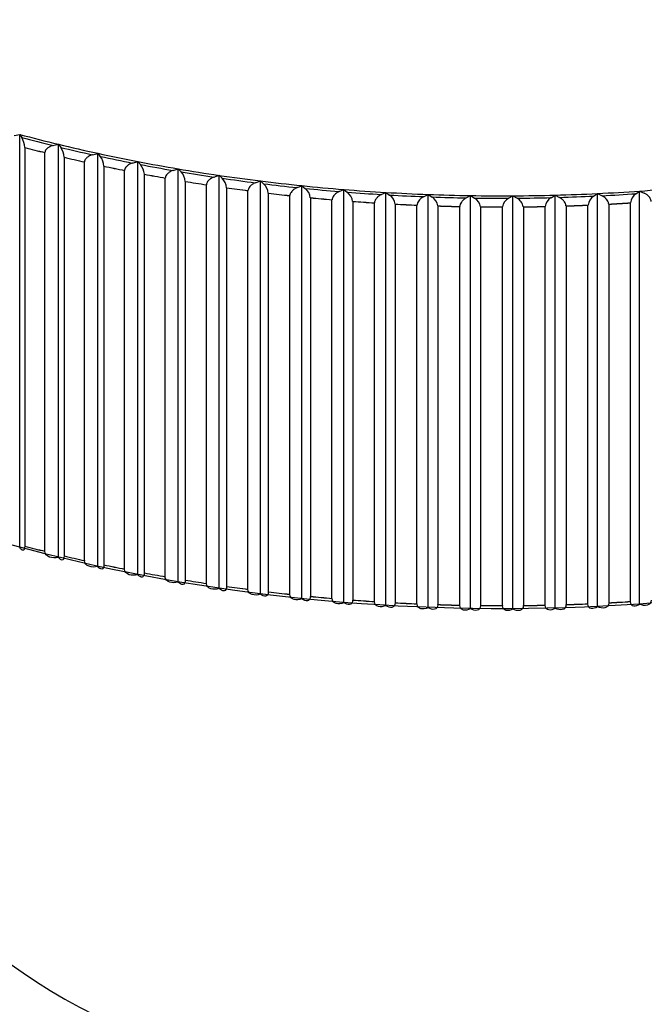
# Model space of a CAD drawing. Units: millimetres. Extents: x 0 to 1212, y 0 to 1874.
# Drawn here: x 979 to 987, y 597 to 609 of the extents above; entities that cross this region are included whole.
import ezdxf
from ezdxf import colors
from ezdxf.entities.mleader import LeaderData, LeaderLine
from ezdxf.math import Vec2, Vec3

# ---------------------------------------------------------------- set-up
doc = ezdxf.new("R2010")
doc.units = ezdxf.units.MM
doc.layers.add('DV6_Défaut', color=7, linetype='Continuous')
doc.layers.add('Défaut', color=7, linetype='Continuous')

# ---------------------------------------------------------------- blocks, each defined once
blk = doc.blocks.new('_DOT')
at = {"color": 0}
blk.add_line((0, 0), (-1, 0), dxfattribs=at)
at = {"color": 0, "const_width": 0.333}
blk.add_lwpolyline([(-0.1665, 0, 1), (0.1665, 0, 1)], format="xyb", close=True, dxfattribs=at)
blk = doc.blocks.new('SE5')
at = {"layer": 'DV6_Défaut', "color": 7, "linetype": 'Continuous'}
for p, q in [((979.176, 607.865), (979.247, 607.88)), ((979.247, 607.88), (979.273, 607.839)), ((979.247, 602.574), (979.247, 607.88)), ((979.674, 607.737), (979.744, 607.753)), ((979.744, 607.753), (979.773, 607.713)), ((979.744, 602.447), (979.744, 607.753)), ((979.312, 607.712), (979.312, 607.713)), ((979.312, 607.712), (979.312, 602.593)), ((979.569, 602.527), (979.569, 607.647)), ((979.57, 607.647), (979.569, 607.647)), ((980.18, 607.619), (980.25, 607.637)), ((980.25, 607.637), (980.281, 607.597)), ((980.25, 602.331), (980.25, 607.637)), ((979.816, 607.587), (979.816, 602.467)), ((979.816, 607.587), (979.816, 607.587)), ((980.077, 602.407), (980.077, 607.527)), ((980.078, 607.527), (980.077, 607.527)), ((980.694, 607.512), (980.762, 607.532)), ((980.762, 607.532), (980.796, 607.493)), ((980.762, 602.225), (980.762, 607.532)), ((980.328, 607.472), (980.327, 607.473)), ((980.328, 607.472), (980.328, 602.353)), ((980.593, 602.299), (980.593, 607.418)), ((980.593, 607.418), (980.593, 607.418)), ((980.846, 607.369), (980.846, 602.249)), ((980.846, 607.369), (980.846, 607.369)), ((981.214, 607.417), (981.281, 607.438)), ((981.281, 607.438), (981.317, 607.399)), ((981.281, 602.131), (981.281, 607.438)), ((981.74, 607.332), (981.805, 607.355)), ((981.805, 607.355), (981.844, 607.317)), ((981.805, 602.048), (981.805, 607.355)), ((981.115, 602.201), (981.115, 607.32)), ((981.115, 607.32), (981.115, 607.32)), ((981.371, 607.276), (981.371, 607.277)), ((981.371, 607.276), (981.371, 602.157)), ((981.643, 607.234), (981.643, 607.233)), ((981.643, 602.114), (981.643, 607.233)), ((982.271, 607.259), (982.335, 607.283)), ((982.335, 607.283), (982.376, 607.246)), ((982.335, 601.976), (982.335, 607.283)), ((981.902, 607.195), (981.901, 607.196)), ((981.902, 607.195), (981.902, 602.076)), ((982.176, 602.039), (982.176, 607.158)), ((982.176, 607.158), (982.176, 607.158)), ((982.437, 607.126), (982.437, 602.006)), ((982.437, 607.126), (982.437, 607.126)), ((982.806, 607.197), (982.868, 607.222)), ((982.868, 607.222), (982.912, 607.186)), ((982.868, 601.916), (982.868, 607.222)), ((983.345, 607.147), (983.406, 607.173)), ((983.406, 607.173), (983.451, 607.138)), ((983.406, 601.867), (983.406, 607.173)), ((983.887, 607.108), (983.945, 607.135)), ((983.945, 607.135), (983.993, 607.101)), ((983.945, 601.829), (983.945, 607.135)), ((984.43, 607.08), (984.487, 607.109)), ((984.487, 607.109), (984.538, 607.076)), ((984.487, 601.803), (984.487, 607.109)), ((986.067, 607.068), (986.118, 607.101)), ((986.118, 607.101), (986.174, 607.071)), ((986.118, 601.794), (986.118, 607.101)), ((986.612, 607.087), (986.661, 607.121)), ((986.661, 607.121), (986.719, 607.093)), ((986.661, 601.814), (986.661, 607.121)), ((987.155, 607.118), (987.202, 607.153)), ((987.202, 607.153), (987.262, 607.126)), ((987.202, 601.846), (987.202, 607.153)), ((982.714, 607.095), (982.713, 607.094)), ((982.713, 601.975), (982.713, 607.094)), ((982.977, 607.067), (982.976, 607.068)), ((982.977, 607.067), (982.977, 601.948)), ((983.254, 601.922), (983.254, 607.042)), ((983.255, 607.042), (983.254, 607.042)), ((983.52, 607.021), (983.519, 607.021)), ((983.52, 607.021), (983.52, 601.901)), ((983.799, 601.882), (983.799, 607.001)), ((983.799, 607.001), (983.799, 607.001)), ((984.065, 606.985), (984.064, 606.986)), ((984.065, 606.985), (984.065, 601.866)), ((984.976, 607.065), (985.031, 607.095)), ((985.031, 607.095), (985.083, 607.063)), ((985.031, 601.788), (985.031, 607.095)), ((985.521, 607.061), (985.575, 607.092)), ((985.575, 607.092), (985.629, 607.061)), ((985.575, 601.785), (985.575, 607.092)), ((986.805, 606.985), (986.805, 601.866)), ((986.805, 606.985), (986.805, 606.985)), ((987.086, 607.002), (987.085, 607.001)), ((987.085, 601.882), (987.085, 607.001)), ((984.345, 601.852), (984.345, 606.972)), ((984.346, 606.972), (984.345, 606.972)), ((984.612, 606.962), (984.612, 601.842)), ((984.612, 606.962), (984.612, 606.962)), ((984.894, 606.955), (984.893, 606.954)), ((984.893, 601.835), (984.893, 606.954)), ((985.161, 606.95), (985.16, 606.95)), ((985.161, 606.95), (985.161, 601.831)), ((985.442, 601.829), (985.442, 606.949)), ((985.443, 606.949), (985.442, 606.949)), ((985.71, 606.95), (985.709, 606.95)), ((985.71, 606.95), (985.71, 601.831)), ((985.991, 601.835), (985.991, 606.955)), ((985.991, 606.955), (985.991, 606.955)), ((986.258, 606.962), (986.257, 606.962)), ((986.258, 606.962), (986.258, 601.842)), ((986.539, 606.973), (986.539, 606.972)), ((986.539, 601.853), (986.539, 606.972)), ((979.312, 602.593), (979.312, 602.593)), ((979.57, 602.527), (979.569, 602.527)), ((979.816, 602.467), (979.816, 602.468)), ((980.078, 602.408), (980.077, 602.407)), ((980.328, 602.353), (980.327, 602.353)), ((980.593, 602.299), (980.593, 602.299)), ((980.846, 602.249), (980.846, 602.25)), ((981.115, 602.201), (981.115, 602.201)), ((981.371, 602.157), (981.371, 602.157)), ((981.643, 602.114), (981.643, 602.114)), ((981.902, 602.076), (981.901, 602.076)), ((982.176, 602.039), (982.176, 602.039)), ((982.437, 602.006), (982.437, 602.007)), ((982.714, 601.975), (982.713, 601.975)), ((982.977, 601.948), (982.976, 601.948)), ((983.255, 601.923), (983.254, 601.922)), ((983.52, 601.901), (983.519, 601.901)), ((983.799, 601.882), (983.799, 601.882)), ((984.065, 601.866), (984.064, 601.866)), ((984.346, 601.853), (984.345, 601.852)), ((984.612, 601.842), (984.612, 601.843)), ((984.894, 601.835), (984.893, 601.835)), ((985.161, 601.831), (985.16, 601.831)), ((985.443, 601.83), (985.442, 601.829)), ((985.71, 601.831), (985.709, 601.831)), ((985.991, 601.835), (985.991, 601.835)), ((986.258, 601.842), (986.257, 601.843)), ((986.539, 601.853), (986.539, 601.853)), ((986.805, 601.866), (986.805, 601.866)), ((987.086, 601.882), (987.085, 601.882))]:
    blk.add_line(p, q, dxfattribs=at)
for centre, radius, start, end in [((979.038, 607.698), 0.274, 3.1028, 30.9514), ((979.564, 607.572), 0.252, 3.5155, 33.9647), ((980.094, 607.457), 0.234, 3.948, 36.914), ((980.628, 607.352), 0.219, 4.4, 39.7971), ((981.165, 607.259), 0.207, 4.8705, 42.6124), ((981.706, 607.177), 0.196, 5.3585, 45.3591), ((982.251, 607.107), 0.187, 5.8626, 48.0368), ((982.798, 607.048), 0.179, 6.3811, 50.6458), ((983.348, 607), 0.172, 6.9122, 53.1868), ((983.9, 606.964), 0.166, 7.4539, 55.6609), ((987.254, 606.98), 0.17, 125.6375, 172.7486), ((984.453, 606.94), 0.161, 8.0042, 58.0697), ((985.006, 606.927), 0.156, 8.5609, 60.415), ((985.595, 606.925), 0.154, 118.4999, 171.0947), ((985.559, 606.926), 0.152, 9.1218, 62.6989), ((986.148, 606.932), 0.159, 120.8164, 171.6516), ((986.702, 606.95), 0.164, 123.1949, 172.2036), ((1021.354, 553.92), 48.537, 62.1805, 159.3836)]:
    blk.add_arc(centre, radius, start, end, dxfattribs=at)
for centre, major_axis, start_param, end_param in [((985.439, 615.588), (-14.716, 0), 1.136517, 1.173477), ((985.439, 615.588), (-14.769, 0), 1.140154, 1.16984), ((985.439, 615.588), (-14.716, 0), 1.173477, 1.210437), ((985.439, 615.522), (-14.849, 0), 1.145489, 1.164506), ((985.439, 615.522), (-14.85, 0), 1.145529, 1.164466), ((985.439, 615.588), (-14.769, 0), 1.177114, 1.2068), ((985.439, 615.588), (-14.716, 0), 1.210437, 1.247397), ((985.439, 615.522), (-14.849, 0), 1.182449, 1.201466), ((985.439, 615.522), (-14.85, 0), 1.182488, 1.201426), ((985.439, 615.588), (-14.769, 0), 1.214074, 1.24376), ((985.439, 615.588), (-14.716, 0), 1.247397, 1.284357), ((985.439, 615.588), (-14.769, 0), 1.251034, 1.28072), ((985.439, 615.522), (-14.849, 0), 1.219408, 1.238426), ((985.439, 615.522), (-14.85, 0), 1.219448, 1.238386), ((985.439, 615.522), (-14.849, 0), 1.256368, 1.275386), ((985.439, 615.522), (-14.85, 0), 1.256408, 1.275346), ((985.439, 615.588), (-14.716, 0), 1.284357, 1.321317), ((985.439, 615.588), (-14.769, 0), 1.287994, 1.31768), ((985.439, 615.588), (-14.716, 0), 1.321317, 1.358277), ((985.439, 615.522), (-14.849, 0), 1.293328, 1.312346), ((985.439, 615.522), (-14.85, 0), 1.293368, 1.312306), ((985.439, 615.588), (-14.769, 0), 1.324954, 1.35464), ((985.439, 615.588), (-14.716, 0), 1.358277, 1.395237), ((985.439, 615.588), (-14.769, 0), 1.361914, 1.3916), ((985.439, 615.522), (-14.849, 0), 1.330288, 1.349306), ((985.439, 615.522), (-14.85, 0), 1.330328, 1.349266), ((985.439, 615.522), (-14.849, 0), 1.367248, 1.386265), ((985.439, 615.522), (-14.85, 0), 1.367288, 1.386226), ((985.439, 615.588), (-14.716, 0), 1.395237, 1.432197), ((985.439, 615.588), (-14.769, 0), 1.398874, 1.42856), ((985.439, 615.588), (-14.716, 0), 1.432197, 1.469157), ((985.439, 615.588), (-14.769, 0), 1.435834, 1.46552), ((985.439, 615.588), (-14.716, 0), 1.469157, 1.506116), ((985.439, 615.588), (-14.769, 0), 1.472794, 1.502479), ((985.439, 615.588), (-14.716, 0), 1.506116, 1.543076), ((985.439, 615.588), (14.716, 0), 4.721629, 4.758589), ((985.439, 615.588), (14.716, 0), 4.758589, 4.795549), ((985.439, 615.588), (14.716, 0), -1.487637, -1.450677), ((985.439, 615.588), (14.769, 0), -1.483999, -1.454314), ((985.439, 615.588), (14.716, 0), -1.450677, -1.413717), ((985.439, 615.522), (-14.849, 0), 1.404208, 1.423225), ((985.439, 615.522), (-14.85, 0), 1.404248, 1.423185), ((985.439, 615.522), (-14.849, 0), 1.441168, 1.460185), ((985.439, 615.522), (-14.85, 0), 1.441208, 1.460145), ((985.439, 615.522), (-14.849, 0), 1.478128, 1.497145), ((985.439, 615.522), (-14.85, 0), 1.478168, 1.497105), ((985.439, 615.588), (-14.769, 0), 1.509754, 1.539439), ((985.439, 615.588), (14.716, 0), 4.684669, 4.721629), ((985.439, 615.588), (14.769, 0), 4.688306, 4.717992), ((985.439, 615.588), (14.769, 0), 4.725266, 4.754952), ((985.439, 615.588), (14.769, 0), -1.520959, -1.491274), ((985.439, 615.522), (14.849, 0), -1.478665, -1.459648), ((985.439, 615.522), (14.85, 0), -1.478625, -1.459688), ((985.439, 615.522), (-14.849, 0), 1.515088, 1.534105), ((985.439, 615.522), (-14.85, 0), 1.515128, 1.534065), ((985.439, 615.522), (14.849, 0), 4.69364, 4.712658), ((985.439, 615.522), (14.85, 0), 4.69368, 4.712618), ((985.439, 615.522), (14.849, 0), 4.7306, 4.749618), ((985.439, 615.522), (14.85, 0), 4.73064, 4.749578), ((985.439, 615.522), (14.849, 0), -1.515625, -1.496608), ((985.439, 615.522), (14.85, 0), -1.515585, -1.496648), ((985.439, 610.28), (-14.699, 0), 0.537386, 2.585036), ((985.439, 610.403), (-14.85, 0), 1.145529, 1.164466), ((985.439, 610.403), (-14.849, 0), 1.145489, 1.164506), ((985.439, 610.403), (-14.849, 0), 1.182449, 1.201466), ((985.439, 610.403), (-14.85, 0), 1.182488, 1.201426), ((985.439, 610.403), (-14.849, 0), 1.219408, 1.238426), ((985.439, 610.403), (-14.85, 0), 1.219448, 1.238386), ((985.439, 610.403), (-14.849, 0), 1.256368, 1.275386), ((985.439, 610.403), (-14.85, 0), 1.256408, 1.275346), ((985.439, 610.403), (-14.85, 0), 1.293368, 1.312306), ((985.439, 610.403), (-14.849, 0), 1.293328, 1.312346), ((985.439, 610.403), (-14.849, 0), 1.330288, 1.349306), ((985.439, 610.403), (-14.85, 0), 1.330328, 1.349266), ((985.439, 610.403), (-14.849, 0), 1.367248, 1.386265), ((985.439, 610.403), (-14.85, 0), 1.367288, 1.386226), ((985.439, 610.403), (-14.849, 0), 1.404208, 1.423225), ((985.439, 610.403), (-14.85, 0), 1.404248, 1.423185), ((985.439, 610.403), (-14.849, 0), 1.441168, 1.460185), ((985.439, 610.403), (-14.85, 0), 1.441208, 1.460145), ((985.439, 610.403), (-14.849, 0), 1.478128, 1.497145), ((985.439, 610.403), (-14.85, 0), 1.478168, 1.497105), ((985.439, 610.403), (-14.849, 0), 1.515088, 1.534105), ((985.439, 610.403), (-14.85, 0), 1.515128, 1.534065), ((985.439, 610.403), (14.849, 0), 4.69364, 4.712658), ((985.439, 610.403), (14.85, 0), 4.69368, 4.712618), ((985.439, 610.403), (14.849, 0), 4.7306, 4.749618), ((985.439, 610.403), (14.85, 0), 4.73064, 4.749578), ((985.439, 610.403), (14.849, 0), -1.515625, -1.496608), ((985.439, 610.403), (14.85, 0), -1.515585, -1.496648), ((985.439, 610.403), (14.85, 0), -1.478625, -1.459688), ((985.439, 610.403), (14.849, 0), -1.478665, -1.459648), ((985.439, 600.068), (-8, 0), 0, 3.180542)]:
    blk.add_ellipse(centre, major_axis=major_axis, ratio=0.57735, start_param=start_param, end_param=end_param, dxfattribs=at)
for points, knots in [([(979.674, 607.737), (979.673, 607.737), (979.672, 607.736), (979.671, 607.736), (979.655, 607.732), (979.639, 607.725), (979.624, 607.717), (979.614, 607.711), (979.604, 607.704), (979.596, 607.696), (979.589, 607.69), (979.584, 607.683), (979.579, 607.676), (979.576, 607.67), (979.573, 607.664), (979.572, 607.658), (979.571, 607.654), (979.57, 607.651), (979.57, 607.647)], [0, 0, 0, 0, 0.022478, 0.022478, 0.022478, 0.367337, 0.367337, 0.367337, 0.598128, 0.598128, 0.598128, 0.771629, 0.771629, 0.771629, 0.911314, 0.911314, 0.911314, 1, 1, 1, 1]), ([(980.18, 607.619), (980.179, 607.619), (980.178, 607.619), (980.177, 607.618), (980.162, 607.614), (980.146, 607.607), (980.131, 607.598), (980.121, 607.592), (980.111, 607.585), (980.103, 607.577), (980.097, 607.57), (980.091, 607.564), (980.087, 607.556), (980.084, 607.551), (980.081, 607.544), (980.08, 607.538), (980.079, 607.535), (980.078, 607.531), (980.078, 607.527)], [0, 0, 0, 0, 0.02251, 0.02251, 0.02251, 0.367372, 0.367372, 0.367372, 0.598153, 0.598153, 0.598153, 0.771648, 0.771648, 0.771648, 0.91133, 0.91133, 0.91133, 1, 1, 1, 1]), ([(980.694, 607.512), (980.693, 607.512), (980.692, 607.512), (980.691, 607.512), (980.675, 607.507), (980.66, 607.5), (980.645, 607.49), (980.636, 607.484), (980.626, 607.477), (980.618, 607.468), (980.612, 607.462), (980.607, 607.455), (980.602, 607.448), (980.599, 607.442), (980.596, 607.436), (980.595, 607.43), (980.594, 607.426), (980.593, 607.422), (980.593, 607.418)], [0, 0, 0, 0, 0.022539, 0.022539, 0.022539, 0.367404, 0.367404, 0.367404, 0.598174, 0.598174, 0.598174, 0.771665, 0.771665, 0.771665, 0.911345, 0.911345, 0.911345, 1, 1, 1, 1]), ([(981.214, 607.417), (981.213, 607.416), (981.212, 607.416), (981.211, 607.416), (981.196, 607.411), (981.18, 607.403), (981.166, 607.394), (981.157, 607.387), (981.148, 607.379), (981.14, 607.371), (981.134, 607.364), (981.128, 607.357), (981.124, 607.35), (981.121, 607.344), (981.118, 607.338), (981.117, 607.332), (981.116, 607.328), (981.115, 607.324), (981.115, 607.32)], [0, 0, 0, 0, 0.022563, 0.022563, 0.022563, 0.367431, 0.367431, 0.367431, 0.598193, 0.598193, 0.598193, 0.77168, 0.77168, 0.77168, 0.911357, 0.911357, 0.911357, 1, 1, 1, 1]), ([(981.74, 607.332), (981.739, 607.332), (981.738, 607.332), (981.737, 607.331), (981.722, 607.326), (981.707, 607.318), (981.693, 607.308), (981.684, 607.301), (981.675, 607.293), (981.667, 607.285), (981.661, 607.278), (981.656, 607.271), (981.652, 607.264), (981.649, 607.258), (981.646, 607.251), (981.645, 607.245), (981.644, 607.241), (981.643, 607.237), (981.643, 607.234)], [0, 0, 0, 0, 0.022585, 0.022585, 0.022585, 0.367455, 0.367455, 0.367455, 0.598209, 0.598209, 0.598209, 0.771693, 0.771693, 0.771693, 0.911368, 0.911368, 0.911368, 1, 1, 1, 1]), ([(982.271, 607.259), (982.27, 607.259), (982.269, 607.258), (982.268, 607.258), (982.253, 607.252), (982.239, 607.244), (982.225, 607.234), (982.216, 607.227), (982.207, 607.219), (982.2, 607.21), (982.194, 607.203), (982.189, 607.196), (982.185, 607.188), (982.182, 607.182), (982.179, 607.176), (982.178, 607.17), (982.177, 607.166), (982.176, 607.162), (982.176, 607.158)], [0, 0, 0, 0, 0.022603, 0.022603, 0.022603, 0.367475, 0.367475, 0.367475, 0.598223, 0.598223, 0.598223, 0.771704, 0.771704, 0.771704, 0.911378, 0.911378, 0.911378, 1, 1, 1, 1]), ([(982.806, 607.197), (982.805, 607.197), (982.804, 607.196), (982.803, 607.196), (982.789, 607.19), (982.775, 607.181), (982.761, 607.171), (982.753, 607.164), (982.744, 607.156), (982.737, 607.147), (982.731, 607.14), (982.726, 607.132), (982.722, 607.125), (982.719, 607.119), (982.717, 607.112), (982.715, 607.106), (982.714, 607.102), (982.714, 607.098), (982.714, 607.095)], [0, 0, 0, 0, 0.022618, 0.022618, 0.022618, 0.367492, 0.367492, 0.367492, 0.598235, 0.598235, 0.598235, 0.771713, 0.771713, 0.771713, 0.911385, 0.911385, 0.911385, 1, 1, 1, 1]), ([(983.345, 607.147), (983.344, 607.146), (983.343, 607.146), (983.342, 607.145), (983.328, 607.139), (983.314, 607.13), (983.301, 607.119), (983.293, 607.112), (983.284, 607.104), (983.277, 607.095), (983.272, 607.088), (983.267, 607.08), (983.263, 607.073), (983.26, 607.066), (983.258, 607.06), (983.256, 607.054), (983.256, 607.05), (983.255, 607.046), (983.255, 607.042)], [0, 0, 0, 0, 0.02263, 0.02263, 0.02263, 0.367505, 0.367505, 0.367505, 0.598244, 0.598244, 0.598244, 0.77172, 0.77172, 0.77172, 0.911391, 0.911391, 0.911391, 1, 1, 1, 1]), ([(983.887, 607.108), (983.886, 607.107), (983.885, 607.107), (983.884, 607.106), (983.87, 607.1), (983.857, 607.091), (983.844, 607.08), (983.836, 607.072), (983.828, 607.064), (983.821, 607.054), (983.816, 607.047), (983.811, 607.04), (983.807, 607.032), (983.804, 607.026), (983.802, 607.019), (983.801, 607.013), (983.8, 607.009), (983.799, 607.005), (983.799, 607.001)], [0, 0, 0, 0, 0.022639, 0.022639, 0.022639, 0.367515, 0.367515, 0.367515, 0.598251, 0.598251, 0.598251, 0.771725, 0.771725, 0.771725, 0.911396, 0.911396, 0.911396, 1, 1, 1, 1]), ([(987.35, 607.02), (987.35, 607.026), (987.349, 607.032), (987.347, 607.039), (987.345, 607.045), (987.342, 607.051), (987.339, 607.058), (987.334, 607.066), (987.328, 607.074), (987.321, 607.082), (987.312, 607.092), (987.302, 607.101), (987.292, 607.108), (987.282, 607.115), (987.272, 607.121), (987.262, 607.126)], [0, 0, 0, 0, 0.139452, 0.139452, 0.139452, 0.279085, 0.279085, 0.279085, 0.475062, 0.475062, 0.475062, 0.746105, 0.746105, 0.746105, 1, 1, 1, 1]), ([(984.43, 607.08), (984.429, 607.08), (984.429, 607.079), (984.428, 607.079), (984.415, 607.072), (984.402, 607.063), (984.389, 607.051), (984.381, 607.044), (984.373, 607.035), (984.367, 607.026), (984.362, 607.019), (984.357, 607.011), (984.353, 607.003), (984.351, 606.997), (984.348, 606.99), (984.347, 606.984), (984.346, 606.98), (984.346, 606.976), (984.346, 606.972)], [0, 0, 0, 0, 0.022646, 0.022646, 0.022646, 0.367522, 0.367522, 0.367522, 0.598256, 0.598256, 0.598256, 0.771729, 0.771729, 0.771729, 0.911399, 0.911399, 0.911399, 1, 1, 1, 1]), ([(984.976, 607.065), (984.975, 607.064), (984.974, 607.064), (984.973, 607.063), (984.96, 607.056), (984.948, 607.046), (984.936, 607.035), (984.928, 607.027), (984.92, 607.018), (984.914, 607.009), (984.909, 607.001), (984.905, 606.994), (984.901, 606.986), (984.898, 606.979), (984.896, 606.973), (984.895, 606.966), (984.894, 606.962), (984.894, 606.958), (984.894, 606.955)], [0, 0, 0, 0, 0.022649, 0.022649, 0.022649, 0.367526, 0.367526, 0.367526, 0.598258, 0.598258, 0.598258, 0.771731, 0.771731, 0.771731, 0.911401, 0.911401, 0.911401, 1, 1, 1, 1]), ([(986.257, 606.962), (986.257, 606.968), (986.256, 606.974), (986.255, 606.981), (986.253, 606.987), (986.25, 606.993), (986.247, 607), (986.242, 607.008), (986.236, 607.017), (986.23, 607.025), (986.222, 607.035), (986.212, 607.044), (986.202, 607.052), (986.193, 607.06), (986.184, 607.066), (986.174, 607.071)], [0, 0, 0, 0, 0.139452, 0.139452, 0.139452, 0.279085, 0.279085, 0.279085, 0.475062, 0.475062, 0.475062, 0.746105, 0.746105, 0.746105, 1, 1, 1, 1]), ([(986.805, 606.985), (986.805, 606.991), (986.804, 606.997), (986.802, 607.004), (986.8, 607.01), (986.797, 607.017), (986.794, 607.023), (986.789, 607.031), (986.783, 607.04), (986.777, 607.047), (986.768, 607.058), (986.758, 607.067), (986.748, 607.075), (986.739, 607.082), (986.729, 607.088), (986.719, 607.093)], [0, 0, 0, 0, 0.139452, 0.139452, 0.139452, 0.279085, 0.279085, 0.279085, 0.475062, 0.475062, 0.475062, 0.746105, 0.746105, 0.746105, 1, 1, 1, 1]), ([(979.312, 602.593), (979.312, 602.557), (979.302, 602.541), (979.277, 602.54), (979.262, 602.553), (979.247, 602.574)], [0, 0, 0, 0, 0.5, 0.5, 1, 1, 1, 1]), ([(979.744, 602.447), (979.704, 602.44), (979.664, 602.441), (979.597, 602.465), (979.57, 602.491), (979.57, 602.527)], [0, 0, 0, 0, 0.5, 0.5, 1, 1, 1, 1]), ([(979.816, 602.468), (979.816, 602.432), (979.805, 602.415), (979.777, 602.413), (979.761, 602.426), (979.744, 602.447)], [0, 0, 0, 0, 0.5, 0.5, 1, 1, 1, 1]), ([(980.25, 602.331), (980.21, 602.323), (980.17, 602.323), (980.105, 602.346), (980.078, 602.371), (980.078, 602.408)], [0, 0, 0, 0, 0.5, 0.5, 1, 1, 1, 1]), ([(980.327, 602.353), (980.327, 602.317), (980.316, 602.3), (980.286, 602.298), (980.268, 602.31), (980.25, 602.331)], [0, 0, 0, 0, 0.5, 0.5, 1, 1, 1, 1]), ([(980.762, 602.225), (980.723, 602.217), (980.684, 602.216), (980.62, 602.238), (980.593, 602.262), (980.593, 602.299)], [0, 0, 0, 0, 0.5, 0.5, 1, 1, 1, 1]), ([(980.846, 602.25), (980.846, 602.214), (980.833, 602.196), (980.801, 602.194), (980.782, 602.206), (980.762, 602.225)], [0, 0, 0, 0, 0.5, 0.5, 1, 1, 1, 1]), ([(981.281, 602.131), (981.242, 602.122), (981.205, 602.12), (981.141, 602.14), (981.115, 602.165), (981.115, 602.201)], [0, 0, 0, 0, 0.5, 0.5, 1, 1, 1, 1]), ([(981.371, 602.157), (981.371, 602.121), (981.357, 602.104), (981.322, 602.1), (981.302, 602.112), (981.281, 602.131)], [0, 0, 0, 0, 0.5, 0.5, 1, 1, 1, 1]), ([(981.805, 602.048), (981.768, 602.038), (981.731, 602.036), (981.668, 602.054), (981.643, 602.078), (981.643, 602.114)], [0, 0, 0, 0, 0.5, 0.5, 1, 1, 1, 1]), ([(981.901, 602.076), (981.901, 602.04), (981.887, 602.022), (981.85, 602.018), (981.828, 602.029), (981.805, 602.048)], [0, 0, 0, 0, 0.5, 0.5, 1, 1, 1, 1]), ([(982.335, 601.976), (982.298, 601.965), (982.262, 601.962), (982.201, 601.979), (982.176, 602.003), (982.176, 602.039)], [0, 0, 0, 0, 0.5, 0.5, 1, 1, 1, 1]), ([(982.437, 602.007), (982.437, 601.97), (982.421, 601.952), (982.382, 601.947), (982.358, 601.958), (982.335, 601.976)], [0, 0, 0, 0, 0.5, 0.5, 1, 1, 1, 1]), ([(982.868, 601.916), (982.832, 601.904), (982.797, 601.9), (982.738, 601.916), (982.714, 601.939), (982.714, 601.975)], [0, 0, 0, 0, 0.5, 0.5, 1, 1, 1, 1]), ([(982.976, 601.948), (982.976, 601.912), (982.96, 601.893), (982.918, 601.888), (982.893, 601.898), (982.868, 601.916)], [0, 0, 0, 0, 0.5, 0.5, 1, 1, 1, 1]), ([(983.406, 601.867), (983.37, 601.854), (983.336, 601.849), (983.278, 601.864), (983.255, 601.886), (983.255, 601.923)], [0, 0, 0, 0, 0.5, 0.5, 1, 1, 1, 1]), ([(983.519, 601.901), (983.519, 601.865), (983.502, 601.846), (983.458, 601.839), (983.432, 601.849), (983.406, 601.867)], [0, 0, 0, 0, 0.5, 0.5, 1, 1, 1, 1]), ([(983.945, 601.829), (983.911, 601.816), (983.878, 601.81), (983.822, 601.824), (983.799, 601.846), (983.799, 601.882)], [0, 0, 0, 0, 0.5, 0.5, 1, 1, 1, 1]), ([(984.064, 601.866), (984.064, 601.83), (984.046, 601.811), (984, 601.803), (983.973, 601.812), (983.945, 601.829)], [0, 0, 0, 0, 0.5, 0.5, 1, 1, 1, 1]), ([(984.487, 601.803), (984.454, 601.789), (984.422, 601.783), (984.368, 601.795), (984.346, 601.817), (984.346, 601.853)], [0, 0, 0, 0, 0.5, 0.5, 1, 1, 1, 1]), ([(984.612, 601.843), (984.612, 601.807), (984.593, 601.787), (984.545, 601.778), (984.516, 601.787), (984.487, 601.803)], [0, 0, 0, 0, 0.5, 0.5, 1, 1, 1, 1]), ([(985.031, 601.788), (984.999, 601.774), (984.968, 601.767), (984.915, 601.778), (984.894, 601.799), (984.894, 601.835)], [0, 0, 0, 0, 0.5, 0.5, 1, 1, 1, 1]), ([(985.16, 601.831), (985.16, 601.795), (985.14, 601.775), (985.09, 601.765), (985.061, 601.773), (985.031, 601.788)], [0, 0, 0, 0, 0.5, 0.5, 1, 1, 1, 1]), ([(985.575, 601.785), (985.544, 601.77), (985.514, 601.763), (985.463, 601.773), (985.443, 601.793), (985.443, 601.83)], [0, 0, 0, 0, 0.5, 0.5, 1, 1, 1, 1]), ([(985.709, 601.831), (985.709, 601.795), (985.689, 601.774), (985.637, 601.763), (985.606, 601.77), (985.575, 601.785)], [0, 0, 0, 0, 0.5, 0.5, 1, 1, 1, 1]), ([(986.118, 601.794), (986.089, 601.778), (986.06, 601.77), (986.011, 601.779), (985.991, 601.799), (985.991, 601.835)], [0, 0, 0, 0, 0.5, 0.5, 1, 1, 1, 1]), ([(986.257, 601.843), (986.257, 601.806), (986.236, 601.785), (986.182, 601.773), (986.151, 601.78), (986.118, 601.794)], [0, 0, 0, 0, 0.5, 0.5, 1, 1, 1, 1]), ([(986.661, 601.814), (986.633, 601.798), (986.605, 601.789), (986.558, 601.797), (986.539, 601.817), (986.539, 601.853)], [0, 0, 0, 0, 0.5, 0.5, 1, 1, 1, 1]), ([(986.805, 601.866), (986.805, 601.83), (986.783, 601.808), (986.727, 601.795), (986.694, 601.801), (986.661, 601.814)], [0, 0, 0, 0, 0.5, 0.5, 1, 1, 1, 1]), ([(987.202, 601.846), (987.175, 601.829), (987.148, 601.82), (987.104, 601.827), (987.086, 601.846), (987.086, 601.882)], [0, 0, 0, 0, 0.5, 0.5, 1, 1, 1, 1]), ([(987.35, 601.901), (987.35, 601.865), (987.328, 601.843), (987.27, 601.828), (987.236, 601.833), (987.202, 601.846)], [0, 0, 0, 0, 0.5, 0.5, 1, 1, 1, 1])]:
    blk.add_open_spline(points, degree=3, knots=knots, dxfattribs=at)

msp = doc.modelspace()

# ---------------------------------------------------------------- block references
at = {"layer": 'Défaut'}
msp.add_blockref('SE5', (0, 0), dxfattribs=at)

# ---------------------------------------------------------------- leaders
at = {"layer": 'Défaut', "color": 7, "linetype": 'Continuous'}
ml = msp.add_multileader_mtext('Standard', dxfattribs=at)
ml.set_content('{\\pxsm0.9;\\fSolid Edge ISO|b1||i0||c0|p34;\\W1.;22/01/2021\\P}', color=256)
ml.set_leader_properties()
ml.set_arrow_properties(name='DOT')
ml.build(insert=Vec2(0, 0))
ml.multileader.update_dxf_attribs({"leader_type": 0, "dogleg_length": 0, "arrow_head_size": 12})
ctx = ml.context
ctx.base_point, ctx.char_height, ctx.arrow_head_size, ctx.landing_gap_size = Vec3(976.187, 1867.152), 12, 12, 4.2
notes = []
notes.append((ctx, [(0, (0, 0, 0), (0, 0), (1, 0), 1, [])]))
ctx.mtext.insert = Vec3(978.187, 1873.272)
for ctx, leaders in notes:
    for number, flags, end, landing, length, lines in leaders:
        leader = LeaderData()
        leader.index, (leader.has_last_leader_line, leader.has_dogleg_vector, leader.attachment_direction) = number, flags
        leader.last_leader_point, leader.dogleg_vector, leader.dogleg_length = Vec3(end), Vec3(landing), length
        for number, points, colour, breaks in lines:
            line = LeaderLine()
            line.index, line.vertices, line.color, line.breaks = number, Vec3.list(points), colors.encode_raw_color(colour), breaks
            leader.lines.append(line)
        ctx.leaders.append(leader)

doc.saveas('drawing.dxf')
